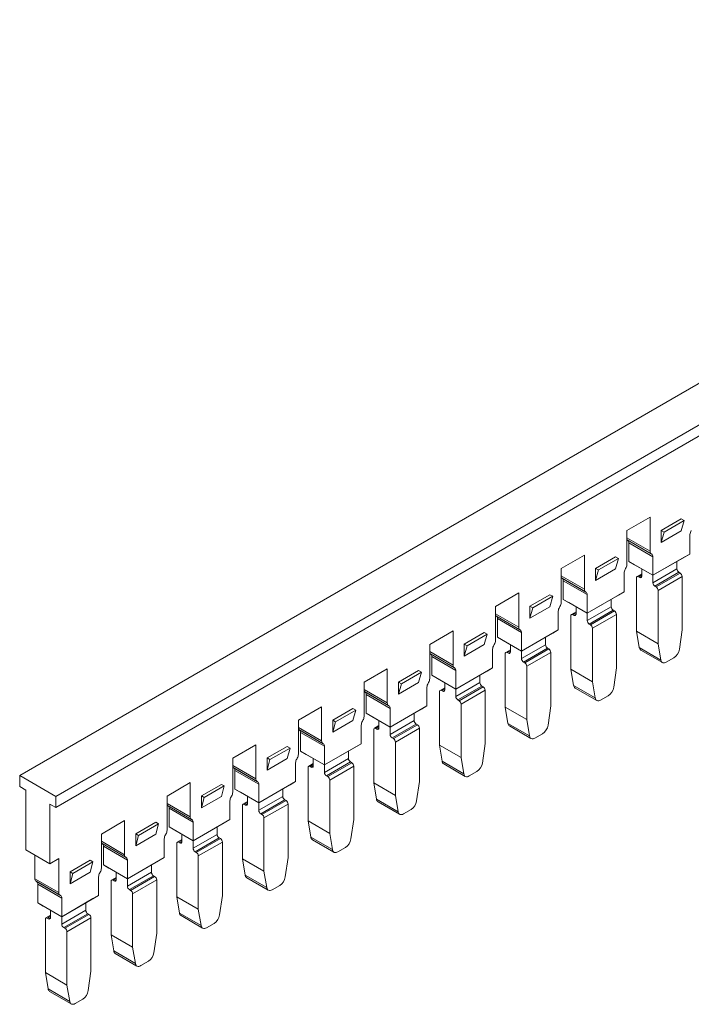
# Model space of a CAD drawing. Units: millimetres. Extents: x 124 to 431, y 88 to 181.
# Drawn here: x 313 to 372, y 94 to 181 of the extents above; entities that cross this region are included whole.
import ezdxf

# ---------------------------------------------------------------- set-up
doc = ezdxf.new("R2010")
doc.units = ezdxf.units.MM

# ---------------------------------------------------------------- blocks, each defined once
blk = doc.blocks.new('4')
at = {"color": 7, "linetype": 'Continuous', "lineweight": 15}
for p, q in [((312.774, 114.303), (428.316, 181.004)), ((431.498, 179.167), (315.956, 112.466)), ((431.498, 178.187), (315.956, 111.486)), ((368.424, 137.107), (366.373, 135.923)), ((368.424, 137.107), (368.424, 134.1)), ((371.181, 136.957), (369.414, 135.937)), ((371.429, 136.814), (369.661, 135.794)), ((371.429, 136.814), (371.181, 136.957)), ((371.181, 135.896), (371.429, 136.814)), ((366.373, 132.916), (366.373, 135.923)), ((369.414, 135.937), (369.414, 134.875)), ((369.661, 135.794), (369.414, 135.937)), ((371.181, 135.896), (369.414, 134.875)), ((369.414, 134.875), (369.661, 135.794)), ((372.027, 135.845), (372.068, 135.915)), ((366.406, 135.095), (368.527, 133.871)), ((366.446, 135.072), (366.406, 135.095)), ((366.446, 135.072), (368.568, 133.847)), ((366.55, 134.843), (368.671, 133.618)), ((366.55, 133.198), (366.55, 134.843)), ((371.924, 133.851), (371.924, 135.496)), ((368.527, 133.871), (368.568, 133.847)), ((368.671, 131.974), (371.924, 133.851)), ((371.429, 133.566), (371.924, 133.851)), ((362.625, 133.76), (360.575, 132.576)), ((362.625, 133.76), (362.625, 130.752)), ((365.383, 133.61), (363.615, 132.589)), ((365.631, 133.467), (363.863, 132.446)), ((365.631, 133.467), (365.383, 133.61)), ((365.383, 132.548), (365.631, 133.467)), ((368.671, 131.974), (366.55, 133.198)), ((367.045, 132.912), (366.55, 133.198)), ((368.671, 133.618), (368.671, 131.974)), ((368.671, 131.974), (371.429, 133.566)), ((370.792, 132.545), (370.792, 133.198)), ((360.575, 129.568), (360.575, 132.576)), ((363.615, 132.589), (363.615, 131.528)), ((363.863, 132.446), (363.615, 132.589)), ((365.383, 132.548), (363.615, 131.528)), ((363.615, 131.528), (363.863, 132.446)), ((366.126, 130.504), (366.126, 132.149)), ((366.229, 132.497), (366.27, 132.567)), ((368.671, 131.974), (367.045, 132.912)), ((367.688, 132.097), (367.278, 131.86)), ((367.688, 131.888), (367.688, 132.541)), ((368.671, 131.32), (370.792, 132.545)), ((370.969, 132.239), (368.848, 131.014)), ((371.077, 132.176), (368.956, 130.952)), ((371.077, 132.176), (370.969, 132.239)), ((360.608, 131.748), (362.729, 130.523)), ((360.648, 131.725), (360.608, 131.748)), ((360.648, 131.725), (362.769, 130.5)), ((360.752, 131.496), (362.873, 130.271)), ((360.752, 129.851), (360.752, 131.496)), ((367.227, 131.746), (367.227, 127.036)), ((367.403, 131.848), (367.512, 131.786)), ((368.671, 131.974), (368.671, 131.974)), ((368.671, 131.974), (368.671, 131.32)), ((369.133, 130.645), (371.254, 131.87)), ((371.254, 131.87), (371.254, 127.16)), ((356.827, 130.413), (354.777, 129.229)), ((356.827, 130.413), (356.827, 127.405)), ((362.729, 130.523), (362.769, 130.5)), ((362.873, 128.626), (366.126, 130.504)), ((365.631, 130.218), (366.126, 130.504)), ((368.848, 131.014), (368.956, 130.952)), ((369.133, 125.936), (369.133, 130.645)), ((359.585, 130.263), (357.817, 129.242)), ((359.832, 130.12), (358.065, 129.099)), ((359.832, 130.12), (359.585, 130.263)), ((359.585, 129.201), (359.832, 130.12)), ((362.873, 128.626), (360.752, 129.851)), ((361.247, 129.565), (360.752, 129.851)), ((362.873, 128.626), (361.247, 129.565)), ((362.873, 130.271), (362.873, 128.626)), ((362.873, 128.626), (365.631, 130.218)), ((364.994, 129.198), (364.994, 129.851)), ((354.777, 126.221), (354.777, 129.229)), ((357.817, 129.242), (357.817, 128.181)), ((358.065, 129.099), (357.817, 129.242)), ((359.585, 129.201), (357.817, 128.181)), ((357.817, 128.181), (358.065, 129.099)), ((360.327, 127.157), (360.327, 128.802)), ((360.431, 129.15), (360.471, 129.22)), ((361.89, 128.75), (361.48, 128.513)), ((361.89, 128.54), (361.89, 129.194)), ((362.873, 127.973), (364.994, 129.198)), ((362.873, 128.626), (362.873, 128.626)), ((362.873, 128.626), (362.873, 127.973)), ((365.171, 128.891), (363.05, 127.667)), ((365.279, 128.829), (363.158, 127.604)), ((365.279, 128.829), (365.171, 128.891)), ((354.809, 128.401), (356.931, 127.176)), ((354.85, 128.377), (354.809, 128.401)), ((354.85, 128.377), (356.971, 127.153)), ((354.953, 128.148), (357.075, 126.924)), ((354.953, 126.504), (354.953, 128.148)), ((361.428, 128.399), (361.428, 123.689)), ((361.605, 128.501), (361.713, 128.438)), ((363.334, 127.298), (365.456, 128.523)), ((365.456, 128.523), (365.456, 123.813)), ((351.029, 127.065), (348.978, 125.882)), ((351.029, 127.065), (351.029, 124.058)), ((353.787, 126.915), (352.019, 125.895)), ((354.034, 126.772), (353.787, 126.915)), ((356.931, 127.176), (356.971, 127.153)), ((357.075, 125.279), (360.327, 127.157)), ((357.075, 126.924), (357.075, 125.279)), ((357.075, 125.279), (359.832, 126.871)), ((359.832, 126.871), (360.327, 127.157)), ((363.05, 127.667), (363.158, 127.604)), ((363.334, 122.588), (363.334, 127.298)), ((369.133, 125.936), (367.227, 127.036)), ((367.227, 127.036), (367.467, 125.6)), ((371.254, 127.16), (371.014, 125.447)), ((354.034, 126.772), (352.266, 125.752)), ((353.787, 125.854), (354.034, 126.772)), ((357.075, 125.279), (354.953, 126.504)), ((355.448, 126.218), (354.953, 126.504)), ((357.075, 125.279), (355.448, 126.218)), ((359.196, 125.85), (359.196, 126.504)), ((348.978, 122.874), (348.978, 125.882)), ((352.019, 125.895), (352.019, 124.833)), ((352.266, 125.752), (352.019, 125.895)), ((353.787, 125.854), (352.019, 124.833)), ((352.019, 124.833), (352.266, 125.752)), ((354.529, 123.809), (354.529, 125.454)), ((354.633, 125.803), (354.673, 125.873)), ((356.092, 125.402), (355.682, 125.166)), ((355.807, 125.153), (355.915, 125.091)), ((356.092, 125.193), (356.092, 125.846)), ((357.075, 124.626), (359.196, 125.85)), ((357.075, 125.279), (357.075, 125.279)), ((357.075, 125.279), (357.075, 124.626)), ((359.373, 125.544), (357.251, 124.319)), ((359.481, 125.482), (357.359, 124.257)), ((357.536, 123.951), (359.658, 125.176)), ((359.481, 125.482), (359.373, 125.544)), ((359.658, 125.176), (359.658, 120.466)), ((369.373, 124.5), (367.467, 125.6)), ((367.605, 125.375), (369.511, 124.274)), ((369.373, 124.5), (369.133, 125.936)), ((349.011, 125.053), (351.132, 123.829)), ((349.051, 125.03), (349.011, 125.053)), ((349.051, 125.03), (351.173, 123.805)), ((349.155, 124.801), (351.276, 123.577)), ((349.155, 123.156), (349.155, 124.801)), ((355.63, 125.051), (355.63, 120.341)), ((357.251, 124.319), (357.359, 124.257)), ((369.861, 124.309), (370.526, 124.693)), ((345.231, 123.718), (343.18, 122.534)), ((345.231, 123.718), (345.231, 120.71)), ((347.988, 123.568), (346.221, 122.548)), ((348.236, 123.425), (346.468, 122.405)), ((348.236, 123.425), (347.988, 123.568)), ((347.988, 122.507), (348.236, 123.425)), ((351.132, 123.829), (351.173, 123.805)), ((351.276, 121.932), (354.529, 123.809)), ((351.276, 123.577), (351.276, 121.932)), ((351.276, 121.932), (354.034, 123.524)), ((354.034, 123.524), (354.529, 123.809)), ((357.536, 119.241), (357.536, 123.951)), ((363.334, 122.588), (361.428, 123.689)), ((361.428, 123.689), (361.669, 122.253)), ((365.456, 123.813), (365.215, 122.1)), ((343.18, 119.527), (343.18, 122.534)), ((346.221, 122.548), (346.221, 121.486)), ((346.468, 122.405), (346.221, 122.548)), ((348.834, 122.455), (348.875, 122.525)), ((351.276, 121.932), (349.155, 123.156)), ((349.65, 122.871), (349.155, 123.156)), ((351.276, 121.932), (349.65, 122.871)), ((353.398, 122.503), (353.398, 123.156)), ((363.575, 121.153), (363.334, 122.588)), ((343.213, 121.706), (345.334, 120.482)), ((343.253, 121.683), (343.213, 121.706)), ((343.253, 121.683), (345.375, 120.458)), ((347.988, 122.507), (346.221, 121.486)), ((346.221, 121.486), (346.468, 122.405)), ((348.731, 120.462), (348.731, 122.107)), ((349.832, 121.704), (349.832, 116.994)), ((350.293, 122.055), (349.884, 121.818)), ((350.009, 121.806), (350.117, 121.744)), ((350.293, 121.846), (350.293, 122.499)), ((351.276, 121.278), (353.398, 122.503)), ((351.276, 121.932), (351.276, 121.932)), ((351.276, 121.932), (351.276, 121.278)), ((353.574, 122.197), (351.453, 120.972)), ((353.682, 122.134), (351.561, 120.91)), ((351.738, 120.604), (353.859, 121.828)), ((353.682, 122.134), (353.574, 122.197)), ((353.859, 121.828), (353.859, 117.118)), ((363.575, 121.153), (361.669, 122.253)), ((361.806, 122.027), (363.712, 120.927)), ((343.357, 121.454), (345.478, 120.229)), ((343.357, 119.809), (343.357, 121.454)), ((351.453, 120.972), (351.561, 120.91)), ((364.062, 120.962), (364.728, 121.346)), ((339.432, 120.371), (337.382, 119.187)), ((339.432, 120.371), (339.432, 117.363)), ((342.19, 120.221), (340.422, 119.2)), ((342.438, 120.078), (340.67, 119.057)), ((342.438, 120.078), (342.19, 120.221)), ((342.19, 119.159), (342.438, 120.078)), ((345.334, 120.482), (345.375, 120.458)), ((345.478, 118.584), (348.731, 120.462)), ((345.478, 120.229), (345.478, 118.584)), ((345.478, 118.584), (348.236, 120.176)), ((348.236, 120.176), (348.731, 120.462)), ((351.738, 115.894), (351.738, 120.604)), ((357.536, 119.241), (355.63, 120.341)), ((355.63, 120.341), (355.871, 118.906)), ((359.658, 120.466), (359.417, 118.752)), ((337.382, 116.179), (337.382, 119.187)), ((340.422, 119.2), (340.422, 118.139)), ((340.67, 119.057), (340.422, 119.2)), ((342.19, 119.159), (340.422, 118.139)), ((340.422, 118.139), (340.67, 119.057)), ((343.036, 119.108), (343.076, 119.178)), ((345.478, 118.584), (343.357, 119.809)), ((343.852, 119.523), (343.357, 119.809)), ((345.478, 118.584), (343.852, 119.523)), ((344.495, 118.499), (344.495, 119.152)), ((345.478, 117.931), (347.599, 119.156)), ((347.599, 119.156), (347.599, 119.809)), ((357.777, 117.805), (357.536, 119.241)), ((337.415, 118.359), (339.536, 117.134)), ((337.455, 118.336), (337.415, 118.359)), ((337.455, 118.336), (339.576, 117.111)), ((342.932, 117.115), (342.932, 118.76)), ((344.034, 118.357), (344.034, 113.647)), ((344.495, 118.708), (344.085, 118.471)), ((344.21, 118.459), (344.318, 118.396)), ((345.478, 118.584), (345.478, 118.584)), ((345.478, 118.584), (345.478, 117.931)), ((347.776, 118.85), (345.655, 117.625)), ((347.884, 118.787), (345.763, 117.563)), ((345.94, 117.256), (348.061, 118.481)), ((347.884, 118.787), (347.776, 118.85)), ((348.061, 118.481), (348.061, 113.771)), ((357.777, 117.805), (355.871, 118.906)), ((356.008, 118.68), (357.914, 117.58)), ((337.558, 118.107), (339.68, 116.882)), ((337.558, 116.462), (337.558, 118.107)), ((345.655, 117.625), (345.763, 117.563)), ((358.264, 117.615), (358.93, 117.999)), ((333.634, 117.024), (331.583, 115.84)), ((333.634, 117.024), (333.634, 114.016)), ((336.392, 116.874), (334.624, 115.853)), ((336.639, 116.731), (334.871, 115.71)), ((336.639, 116.731), (336.392, 116.874)), ((336.392, 115.812), (336.639, 116.731)), ((339.68, 115.237), (337.558, 116.462)), ((338.053, 116.176), (337.558, 116.462)), ((339.536, 117.134), (339.576, 117.111)), ((339.68, 115.237), (342.932, 117.115)), ((339.68, 116.882), (339.68, 115.237)), ((339.68, 115.237), (342.438, 116.829)), ((341.801, 115.808), (341.801, 116.462)), ((342.438, 116.829), (342.932, 117.115)), ((345.94, 112.546), (345.94, 117.256)), ((351.738, 115.894), (349.832, 116.994)), ((349.832, 116.994), (350.072, 115.559)), ((353.859, 117.118), (353.619, 115.405)), ((331.583, 112.832), (331.583, 115.84)), ((334.624, 115.853), (334.624, 114.791)), ((334.871, 115.71), (334.624, 115.853)), ((336.392, 115.812), (334.624, 114.791)), ((334.624, 114.791), (334.871, 115.71)), ((337.238, 115.761), (337.278, 115.831)), ((339.68, 115.237), (338.053, 116.176)), ((338.697, 115.151), (338.697, 115.805)), ((339.68, 114.584), (341.801, 115.808)), ((351.978, 114.458), (351.738, 115.894)), ((331.616, 115.012), (333.738, 113.787)), ((331.657, 114.988), (331.616, 115.012)), ((331.657, 114.988), (333.778, 113.764)), ((331.76, 114.759), (333.882, 113.535)), ((331.76, 113.115), (331.76, 114.759)), ((337.134, 113.768), (337.134, 115.412)), ((338.235, 115.009), (338.235, 110.3)), ((338.697, 115.361), (338.287, 115.124)), ((338.412, 115.112), (338.52, 115.049)), ((339.68, 115.237), (339.68, 115.237)), ((339.68, 115.237), (339.68, 114.584)), ((341.978, 115.502), (339.857, 114.278)), ((342.086, 115.44), (339.965, 114.215)), ((340.141, 113.909), (342.263, 115.134)), ((342.086, 115.44), (341.978, 115.502)), ((342.263, 115.134), (342.263, 110.424)), ((351.978, 114.458), (350.072, 115.559)), ((350.21, 115.333), (352.116, 114.233)), ((312.774, 113.323), (312.774, 114.303)), ((312.774, 114.303), (315.956, 112.466)), ((339.857, 114.278), (339.965, 114.215)), ((340.141, 109.199), (340.141, 113.909)), ((352.466, 114.267), (353.131, 114.651)), ((313.305, 113.017), (312.774, 113.323)), ((313.305, 107.737), (313.305, 113.017)), ((325.785, 112.492), (327.836, 113.676)), ((327.836, 113.676), (327.836, 110.669)), ((330.593, 113.526), (328.826, 112.506)), ((330.841, 113.383), (329.073, 112.363)), ((330.841, 113.383), (330.593, 113.526)), ((330.593, 112.465), (330.841, 113.383)), ((333.882, 111.89), (331.76, 113.115)), ((332.255, 112.829), (331.76, 113.115)), ((333.738, 113.787), (333.778, 113.764)), ((333.882, 111.89), (337.134, 113.768)), ((333.882, 113.535), (333.882, 111.89)), ((333.882, 111.89), (336.639, 113.482)), ((336.003, 112.461), (336.003, 113.114)), ((336.639, 113.482), (337.134, 113.768)), ((345.94, 112.546), (344.034, 113.647)), ((344.034, 113.647), (344.274, 112.211)), ((348.061, 113.771), (347.821, 112.058)), ((315.956, 112.466), (315.956, 111.486)), ((325.785, 109.485), (325.785, 112.492)), ((328.826, 112.506), (328.826, 111.444)), ((329.073, 112.363), (328.826, 112.506)), ((330.593, 112.465), (328.826, 111.444)), ((328.826, 111.444), (329.073, 112.363)), ((331.439, 112.414), (331.48, 112.484)), ((333.882, 111.89), (332.255, 112.829)), ((332.899, 111.804), (332.899, 112.457)), ((333.882, 111.237), (336.003, 112.461)), ((336.18, 112.155), (334.058, 110.93)), ((336.288, 112.093), (334.166, 110.868)), ((336.288, 112.093), (336.18, 112.155)), ((346.18, 111.111), (344.274, 112.211)), ((346.18, 111.111), (345.94, 112.546)), ((315.956, 111.486), (315.426, 111.793)), ((315.426, 111.793), (315.426, 106.512)), ((325.818, 111.664), (327.939, 110.44)), ((325.858, 111.641), (325.818, 111.664)), ((325.858, 111.641), (327.98, 110.416)), ((325.962, 111.412), (328.083, 110.187)), ((325.962, 109.767), (325.962, 111.412)), ((331.336, 110.42), (331.336, 112.065)), ((332.437, 111.662), (332.437, 106.952)), ((332.899, 112.013), (332.489, 111.777)), ((332.614, 111.764), (332.722, 111.702)), ((333.882, 111.89), (333.882, 111.89)), ((333.882, 111.89), (333.882, 111.237)), ((334.343, 110.562), (336.464, 111.786)), ((336.464, 111.786), (336.464, 107.077)), ((344.411, 111.986), (346.318, 110.885)), ((346.668, 110.92), (347.333, 111.304)), ((327.939, 110.44), (327.98, 110.416)), ((328.083, 108.543), (331.336, 110.42)), ((330.841, 110.135), (331.336, 110.42)), ((334.058, 110.93), (334.166, 110.868)), ((334.343, 105.852), (334.343, 110.562)), ((342.263, 110.424), (342.022, 108.711)), ((319.987, 109.145), (322.037, 110.329)), ((322.037, 110.329), (322.037, 107.321)), ((324.795, 110.179), (323.027, 109.158)), ((325.043, 110.036), (323.275, 109.016)), ((325.043, 110.036), (324.795, 110.179)), ((324.795, 109.117), (325.043, 110.036)), ((328.083, 108.543), (325.962, 109.767)), ((326.457, 109.481), (325.962, 109.767)), ((328.083, 108.543), (326.457, 109.481)), ((328.083, 110.187), (328.083, 108.543)), ((328.083, 108.543), (330.841, 110.135)), ((330.205, 109.114), (330.205, 109.767)), ((340.141, 109.199), (338.235, 110.3)), ((338.235, 110.3), (338.476, 108.864)), ((319.987, 106.138), (319.987, 109.145)), ((323.027, 109.158), (323.027, 108.097)), ((323.275, 109.016), (323.027, 109.158)), ((324.795, 109.117), (323.027, 108.097)), ((323.027, 108.097), (323.275, 109.016)), ((325.538, 107.073), (325.538, 108.718)), ((325.641, 109.066), (325.682, 109.136)), ((327.1, 108.666), (326.691, 108.429)), ((327.1, 108.457), (327.1, 109.11)), ((328.083, 107.889), (330.205, 109.114)), ((330.381, 108.808), (328.26, 107.583)), ((330.489, 108.745), (328.368, 107.521)), ((330.489, 108.745), (330.381, 108.808)), ((340.382, 107.764), (338.476, 108.864)), ((338.613, 108.638), (340.519, 107.538)), ((340.382, 107.764), (340.141, 109.199)), ((320.02, 108.317), (322.141, 107.092)), ((320.06, 108.294), (320.02, 108.317)), ((320.06, 108.294), (322.181, 107.069)), ((320.164, 108.065), (322.285, 106.84)), ((320.164, 106.42), (320.164, 108.065)), ((326.639, 108.315), (326.639, 103.605)), ((326.816, 108.417), (326.924, 108.355)), ((328.083, 108.543), (328.083, 108.543)), ((328.083, 108.543), (328.083, 107.889)), ((328.545, 107.215), (330.666, 108.439)), ((330.666, 108.439), (330.666, 103.729)), ((340.869, 107.573), (341.535, 107.957)), ((315.426, 106.512), (313.305, 107.737)), ((314.118, 105.199), (314.118, 107.267)), ((316.239, 106.982), (315.426, 106.512)), ((316.239, 106.982), (316.239, 103.974)), ((322.141, 107.092), (322.181, 107.069)), ((322.285, 105.195), (325.538, 107.073)), ((325.043, 106.787), (325.538, 107.073)), ((328.26, 107.583), (328.368, 107.521)), ((328.545, 102.505), (328.545, 107.215)), ((334.343, 105.852), (332.437, 106.952)), ((332.437, 106.952), (332.677, 105.517)), ((336.464, 107.077), (336.224, 105.363)), ((318.997, 106.832), (317.229, 105.811)), ((319.244, 106.689), (317.477, 105.668)), ((319.244, 106.689), (318.997, 106.832)), ((318.997, 105.77), (319.244, 106.689)), ((322.285, 105.195), (320.164, 106.42)), ((320.659, 106.134), (320.164, 106.42)), ((322.285, 105.195), (320.659, 106.134)), ((322.285, 106.84), (322.285, 105.195)), ((322.285, 105.195), (325.043, 106.787)), ((324.406, 105.767), (324.406, 106.42)), ((316.239, 103.974), (314.118, 105.199)), ((317.229, 105.811), (317.229, 104.75)), ((317.477, 105.668), (317.229, 105.811)), ((318.997, 105.77), (317.229, 104.75)), ((317.229, 104.75), (317.477, 105.668)), ((319.739, 103.726), (319.739, 105.371)), ((319.843, 105.719), (319.883, 105.789)), ((321.302, 105.319), (320.892, 105.082)), ((321.302, 105.109), (321.302, 105.763)), ((322.285, 104.542), (324.406, 105.767)), ((322.285, 105.195), (322.285, 105.195)), ((322.285, 105.195), (322.285, 104.542)), ((324.583, 105.46), (322.462, 104.236)), ((324.691, 105.398), (322.57, 104.173)), ((324.691, 105.398), (324.583, 105.46)), ((334.584, 104.416), (332.677, 105.517)), ((332.815, 105.291), (334.721, 104.191)), ((334.584, 104.416), (334.343, 105.852)), ((314.221, 104.97), (316.343, 103.745)), ((314.262, 104.946), (314.221, 104.97)), ((314.262, 104.946), (316.383, 103.722)), ((314.365, 104.718), (316.487, 103.493)), ((314.365, 103.073), (314.365, 104.718)), ((320.84, 104.968), (320.84, 100.258)), ((321.017, 105.07), (321.125, 105.007)), ((322.747, 103.867), (324.868, 105.092)), ((324.868, 105.092), (324.868, 100.382)), ((335.071, 104.225), (335.737, 104.61)), ((316.343, 103.745), (316.383, 103.722)), ((316.487, 101.848), (319.739, 103.726)), ((316.487, 103.493), (316.487, 101.848)), ((316.487, 101.848), (319.244, 103.44)), ((319.244, 103.44), (319.739, 103.726)), ((322.462, 104.236), (322.57, 104.173)), ((322.747, 99.157), (322.747, 103.867)), ((328.545, 102.505), (326.639, 103.605)), ((326.639, 103.605), (326.879, 102.169)), ((330.666, 103.729), (330.426, 102.016)), ((316.487, 101.848), (314.365, 103.073)), ((314.86, 102.787), (314.365, 103.073)), ((316.487, 101.848), (314.86, 102.787)), ((318.608, 102.419), (318.608, 103.073)), ((315.504, 101.971), (315.094, 101.735)), ((315.219, 101.722), (315.327, 101.66)), ((315.504, 101.762), (315.504, 102.415)), ((316.487, 101.195), (318.608, 102.419)), ((316.487, 101.848), (316.487, 101.848)), ((316.487, 101.848), (316.487, 101.195)), ((318.785, 102.113), (316.663, 100.889)), ((318.893, 102.051), (316.772, 100.826)), ((316.948, 100.52), (319.07, 101.745)), ((318.893, 102.051), (318.785, 102.113)), ((319.07, 101.745), (319.07, 97.035)), ((328.785, 101.069), (326.879, 102.169)), ((327.017, 101.944), (328.923, 100.843)), ((328.785, 101.069), (328.545, 102.505)), ((315.042, 101.62), (315.042, 96.91)), ((316.663, 100.889), (316.772, 100.826)), ((329.273, 100.878), (329.938, 101.262)), ((316.948, 95.81), (316.948, 100.52)), ((322.747, 99.157), (320.84, 100.258)), ((320.84, 100.258), (321.081, 98.822)), ((324.868, 100.382), (324.627, 98.669)), ((322.987, 97.722), (322.747, 99.157)), ((322.987, 97.722), (321.081, 98.822)), ((321.218, 98.597), (323.124, 97.496)), ((323.474, 97.531), (324.14, 97.915)), ((315.042, 96.91), (316.948, 95.81)), ((315.042, 96.91), (315.283, 95.475)), ((319.07, 97.035), (318.829, 95.322)), ((317.189, 94.375), (316.948, 95.81)), ((317.189, 94.375), (315.283, 95.475)), ((315.42, 95.249), (317.326, 94.149)), ((317.676, 94.184), (318.342, 94.568))]:
    blk.add_line(p, q, dxfattribs=at)
at = {"color": 8, "linetype": 'Continuous', "lineweight": 15}
for p, q in [((368.424, 134.1), (366.373, 135.283)), ((362.625, 130.752), (360.575, 131.936)), ((367.403, 131.848), (367.688, 132.012)), ((367.512, 131.786), (367.688, 131.888)), ((361.605, 128.501), (361.89, 128.665)), ((356.827, 127.405), (354.777, 128.589)), ((361.713, 128.438), (361.89, 128.54)), ((351.029, 124.058), (348.978, 125.241)), ((355.807, 125.153), (356.092, 125.318)), ((355.915, 125.091), (356.092, 125.193)), ((345.231, 120.71), (343.18, 121.894)), ((350.009, 121.806), (350.293, 121.971)), ((350.117, 121.744), (350.293, 121.846)), ((339.432, 117.363), (337.382, 118.547)), ((344.21, 118.459), (344.495, 118.623)), ((344.318, 118.396), (344.495, 118.498)), ((333.634, 114.016), (331.583, 115.2)), ((338.412, 115.112), (338.697, 115.276)), ((338.52, 115.049), (338.697, 115.151)), ((327.836, 110.669), (325.785, 111.852)), ((332.614, 111.764), (332.899, 111.929)), ((332.722, 111.702), (332.899, 111.804)), ((322.037, 107.321), (319.987, 108.505)), ((326.816, 108.417), (327.1, 108.581)), ((326.924, 108.355), (327.1, 108.457)), ((321.017, 105.07), (321.302, 105.234)), ((321.125, 105.007), (321.302, 105.109)), ((315.219, 101.722), (315.504, 101.887)), ((315.327, 101.66), (315.504, 101.762))]:
    blk.add_line(p, q, dxfattribs=at)
at = {"color": 7, "linetype": 'Continuous', "lineweight": 15, "flags": 128}
for points in [[(366.373, 135.12), (366.383, 135.111), (366.406, 135.095)], [(360.575, 131.773), (360.584, 131.764), (360.608, 131.748)], [(354.777, 128.425), (354.786, 128.417), (354.809, 128.401)], [(348.978, 125.078), (348.988, 125.07), (349.011, 125.053)], [(369.861, 124.309), (369.775, 124.268), (369.691, 124.246), (369.613, 124.243), (369.542, 124.259), (369.481, 124.294), (369.432, 124.347), (369.396, 124.417), (369.373, 124.5)], [(343.18, 121.731), (343.19, 121.722), (343.213, 121.706)], [(364.062, 120.962), (363.976, 120.921), (363.893, 120.899), (363.815, 120.895), (363.744, 120.912), (363.683, 120.947), (363.634, 121), (363.597, 121.069), (363.575, 121.153)], [(337.382, 118.384), (337.391, 118.375), (337.415, 118.359)], [(358.264, 117.615), (358.178, 117.574), (358.095, 117.551), (358.017, 117.548), (357.946, 117.565), (357.885, 117.6), (357.835, 117.653), (357.799, 117.722), (357.777, 117.805)], [(331.583, 115.036), (331.593, 115.028), (331.616, 115.012)], [(352.466, 114.267), (352.38, 114.226), (352.297, 114.204), (352.218, 114.201), (352.148, 114.217), (352.087, 114.253), (352.037, 114.306), (352.001, 114.375), (351.978, 114.458)], [(325.785, 111.689), (325.795, 111.681), (325.818, 111.664)], [(346.668, 110.92), (346.582, 110.879), (346.498, 110.857), (346.42, 110.854), (346.349, 110.87), (346.288, 110.905), (346.239, 110.958), (346.202, 111.028), (346.18, 111.111)], [(319.987, 108.342), (319.996, 108.333), (320.02, 108.317)], [(340.869, 107.573), (340.783, 107.532), (340.7, 107.509), (340.622, 107.506), (340.551, 107.523), (340.49, 107.558), (340.441, 107.611), (340.404, 107.68), (340.382, 107.764)], [(335.071, 104.225), (334.985, 104.184), (334.902, 104.162), (334.823, 104.159), (334.753, 104.175), (334.692, 104.211), (334.642, 104.264), (334.606, 104.333), (334.584, 104.416)], [(329.273, 100.878), (329.187, 100.837), (329.103, 100.815), (329.025, 100.812), (328.955, 100.828), (328.894, 100.863), (328.844, 100.916), (328.808, 100.986), (328.785, 101.069)], [(323.474, 97.531), (323.388, 97.49), (323.305, 97.468), (323.227, 97.465), (323.156, 97.481), (323.095, 97.516), (323.046, 97.569), (323.009, 97.638), (322.987, 97.722)], [(317.676, 94.184), (317.59, 94.143), (317.507, 94.12), (317.429, 94.117), (317.358, 94.134), (317.297, 94.169), (317.247, 94.222), (317.211, 94.291), (317.189, 94.375)]]:
    blk.add_lwpolyline(points, dxfattribs=at)
at = {"color": 7, "linetype": 'Continuous', "lineweight": 15}
for centre, radius, start, end in [((372.645, 135.471), 0.721, 148.85627, 178.0435), ((366.3, 134.868), 0.252, 354.37962, 54.30196), ((368.674, 134.075), 0.252, 174.37962, 234.30196), ((368.421, 133.643), 0.252, 354.37962, 54.30196), ((366.847, 132.124), 0.721, 148.85627, 178.0435), ((365.652, 132.94), 0.721, 328.85627, 358.0435), ((371.176, 132.562), 0.384, 182.60548, 237.39452), ((370.87, 131.853), 0.384, 2.60548, 57.39452), ((360.501, 131.52), 0.252, 354.37962, 54.30196), ((367.334, 131.763), 0.109, 50.79671, 189.21404), ((367.581, 131.87), 0.109, 230.79671, 9.21404), ((369.055, 131.338), 0.384, 182.60548, 237.39452), ((362.876, 130.728), 0.252, 174.37962, 234.30196), ((362.623, 130.296), 0.252, 354.37962, 54.30196), ((368.749, 130.628), 0.384, 2.60548, 57.39452), ((359.854, 129.593), 0.721, 328.85627, 358.0435), ((361.048, 128.777), 0.721, 148.85627, 178.0435), ((365.378, 129.215), 0.384, 182.60548, 237.39452), ((365.072, 128.505), 0.384, 2.60548, 57.39452), ((354.703, 128.173), 0.252, 354.37962, 54.30196), ((361.536, 128.416), 0.109, 50.79671, 189.21404), ((361.782, 128.523), 0.109, 230.79671, 9.21404), ((363.257, 127.99), 0.384, 182.60548, 237.39452), ((357.077, 127.38), 0.252, 174.37962, 234.30196), ((356.824, 126.948), 0.252, 354.37962, 54.30196), ((362.951, 127.281), 0.384, 2.60548, 57.39452), ((354.056, 126.246), 0.721, 328.85627, 358.0435), ((355.25, 125.43), 0.721, 148.85627, 178.0435), ((355.738, 125.069), 0.109, 50.79671, 189.21404), ((355.984, 125.176), 0.109, 230.79671, 9.21404), ((359.58, 125.868), 0.384, 182.60548, 237.39452), ((359.274, 125.158), 0.384, 2.60548, 57.39452), ((367.768, 125.629), 0.302, 185.45898, 237.26308), ((369.931, 125.612), 1.095, 302.90677, 351.3096), ((348.905, 124.826), 0.252, 354.37962, 54.30196), ((357.458, 124.643), 0.384, 182.60548, 237.39452), ((357.152, 123.933), 0.384, 2.60548, 57.39452), ((351.279, 124.033), 0.252, 174.37962, 234.30196), ((351.026, 123.601), 0.252, 354.37962, 54.30196), ((348.257, 122.899), 0.721, 328.85627, 358.0435), ((343.106, 121.479), 0.252, 354.37962, 54.30196), ((349.452, 122.082), 0.721, 148.85627, 178.0435), ((349.94, 121.721), 0.109, 50.79671, 189.21404), ((350.186, 121.828), 0.109, 230.79671, 9.21404), ((353.781, 122.52), 0.384, 182.60548, 237.39452), ((353.475, 121.811), 0.384, 2.60548, 57.39452), ((361.97, 122.282), 0.302, 185.45898, 237.26308), ((364.133, 122.265), 1.095, 302.90677, 351.3096), ((351.66, 121.296), 0.384, 182.60548, 237.39452), ((351.354, 120.586), 0.384, 2.60548, 57.39452), ((345.481, 120.686), 0.252, 174.37962, 234.30196), ((345.228, 120.254), 0.252, 354.37962, 54.30196), ((343.653, 118.735), 0.721, 148.85627, 178.0435), ((342.459, 119.551), 0.721, 328.85627, 358.0435), ((347.983, 119.173), 0.384, 182.60548, 237.39452), ((337.308, 118.131), 0.252, 354.37962, 54.30196), ((344.141, 118.374), 0.109, 50.79671, 189.21404), ((344.387, 118.481), 0.109, 230.79671, 9.21404), ((347.677, 118.464), 0.384, 2.60548, 57.39452), ((356.172, 118.935), 0.302, 185.45898, 237.26308), ((358.335, 118.918), 1.095, 302.90677, 351.3096), ((339.683, 117.339), 0.252, 174.37962, 234.30196), ((345.862, 117.949), 0.384, 182.60548, 237.39452), ((345.556, 117.239), 0.384, 2.60548, 57.39452), ((339.429, 116.907), 0.252, 354.37962, 54.30196), ((337.855, 115.388), 0.721, 148.85627, 178.0435), ((336.661, 116.204), 0.721, 328.85627, 358.0435), ((342.185, 115.826), 0.384, 182.60548, 237.39452), ((331.51, 114.784), 0.252, 354.37962, 54.30196), ((338.343, 115.027), 0.109, 50.79671, 189.21404), ((338.589, 115.134), 0.109, 230.79671, 9.21404), ((341.879, 115.116), 0.384, 2.60548, 57.39452), ((350.373, 115.587), 0.302, 185.45898, 237.26308), ((352.537, 115.571), 1.095, 302.90677, 351.3096), ((333.884, 113.991), 0.252, 174.37962, 234.30196), ((340.064, 114.601), 0.384, 182.60548, 237.39452), ((339.758, 113.892), 0.384, 2.60548, 57.39452), ((333.631, 113.559), 0.252, 354.37962, 54.30196), ((332.057, 112.041), 0.721, 148.85627, 178.0435), ((330.862, 112.857), 0.721, 328.85627, 358.0435), ((336.387, 112.479), 0.384, 182.60548, 237.39452), ((336.081, 111.769), 0.384, 2.60548, 57.39452), ((344.575, 112.24), 0.302, 185.45898, 237.26308), ((325.712, 111.437), 0.252, 354.37962, 54.30196), ((332.545, 111.68), 0.109, 50.79671, 189.21404), ((332.791, 111.787), 0.109, 230.79671, 9.21404), ((334.265, 111.254), 0.384, 182.60548, 237.39452), ((346.738, 112.223), 1.095, 302.90677, 351.3096), ((328.086, 110.644), 0.252, 174.37962, 234.30196), ((327.833, 110.212), 0.252, 354.37962, 54.30196), ((333.959, 110.544), 0.384, 2.60548, 57.39452), ((325.064, 109.509), 0.721, 328.85627, 358.0435), ((326.259, 108.693), 0.721, 148.85627, 178.0435), ((330.588, 109.131), 0.384, 182.60548, 237.39452), ((330.282, 108.422), 0.384, 2.60548, 57.39452), ((338.777, 108.893), 0.302, 185.45898, 237.26308), ((340.94, 108.876), 1.095, 302.90677, 351.3096), ((319.913, 108.089), 0.252, 354.37962, 54.30196), ((326.747, 108.332), 0.109, 50.79671, 189.21404), ((326.993, 108.439), 0.109, 230.79671, 9.21404), ((328.467, 107.907), 0.384, 182.60548, 237.39452), ((322.288, 107.297), 0.252, 174.37962, 234.30196), ((322.035, 106.865), 0.252, 354.37962, 54.30196), ((328.161, 107.197), 0.384, 2.60548, 57.39452), ((319.266, 106.162), 0.721, 328.85627, 358.0435), ((314.368, 105.174), 0.252, 174.37962, 234.30196), ((320.46, 105.346), 0.721, 148.85627, 178.0435), ((324.79, 105.784), 0.384, 182.60548, 237.39452), ((324.484, 105.074), 0.384, 2.60548, 57.39452), ((332.978, 105.545), 0.302, 185.45898, 237.26308), ((335.142, 105.529), 1.095, 302.90677, 351.3096), ((314.115, 104.742), 0.252, 354.37962, 54.30196), ((320.948, 104.985), 0.109, 50.79671, 189.21404), ((321.194, 105.092), 0.109, 230.79671, 9.21404), ((322.669, 104.56), 0.384, 182.60548, 237.39452), ((316.49, 103.949), 0.252, 174.37962, 234.30196), ((316.236, 103.518), 0.252, 354.37962, 54.30196), ((322.363, 103.85), 0.384, 2.60548, 57.39452), ((315.15, 101.638), 0.109, 50.79671, 189.21404), ((315.396, 101.745), 0.109, 230.79671, 9.21404), ((318.992, 102.437), 0.384, 182.60548, 237.39452), ((318.686, 101.727), 0.384, 2.60548, 57.39452), ((327.18, 102.198), 0.302, 185.45898, 237.26308), ((329.344, 102.182), 1.095, 302.90677, 351.3096), ((316.87, 101.212), 0.384, 182.60548, 237.39452), ((316.564, 100.503), 0.384, 2.60548, 57.39452), ((321.382, 98.851), 0.302, 185.45898, 237.26308), ((323.545, 98.834), 1.095, 302.90677, 351.3096), ((315.584, 95.504), 0.302, 185.45898, 237.26308), ((317.747, 95.487), 1.095, 302.90677, 351.3096)]:
    blk.add_arc(centre, radius, start, end, dxfattribs=at)

msp = doc.modelspace()

# ---------------------------------------------------------------- block references
msp.add_blockref('4', (0, 0))

doc.saveas('drawing.dxf')
